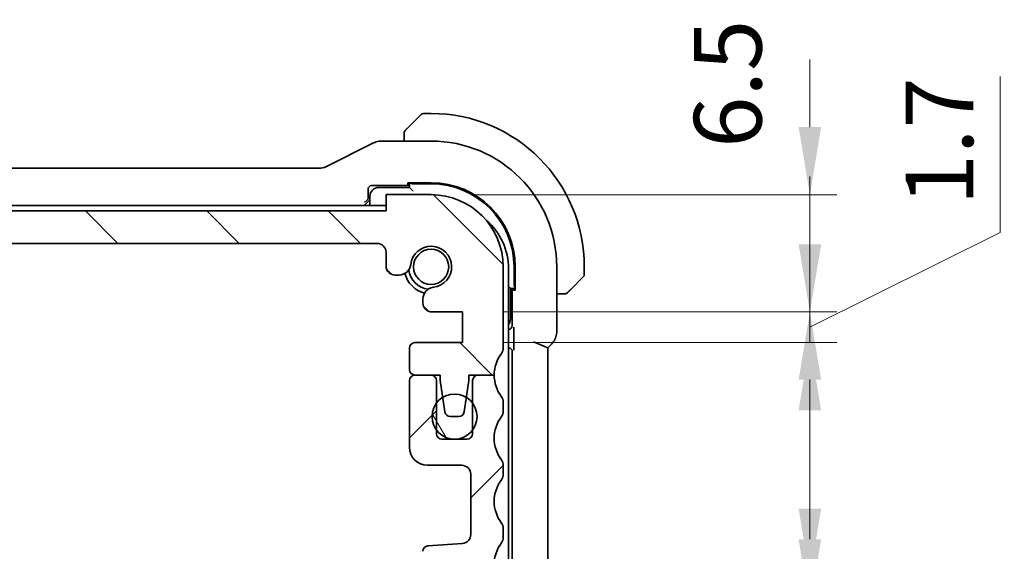
# Model space of a CAD drawing. Units: millimetres. Extents: x 0 to 2386, y 0 to 422.
# Drawn here: x 845 to 900, y 72 to 101 of the extents above; entities that cross this region are included whole.
import ezdxf

# ---------------------------------------------------------------- set-up
doc = ezdxf.new("R2010")
doc.units = ezdxf.units.MM
doc.header["$LTSCALE"] = 1.5
doc.layers.get('Defpoints').update_dxf_attribs({"lineweight": 25})
for name, color, linetype, lineweight in [('Dimension (ISO)', 7, 'Continuous', 18), ('Hatch (ISO)', 1, 'Continuous', 18), ('Visible (ISO)', 7, 'Continuous', 35)]:
    doc.layers.add(name, color=color, linetype=linetype, lineweight=lineweight)
doc.styles.add('Note Text (TK)', font='MS PGothic.ttf')
doc.dimstyles.new('Default - Method 1b (TK)', dxfattribs={"dimscale": 1.5, "dimtxt": 2.5, "dimasz": 2.5, "dimexe": 1, "dimexo": 1.5, "dimgap": 1, "dimtad": 1, "dimtoh": 1, "dimrnd": 1e-08, "dimdsep": 46, "dimtxsty": 'Note Text (TK)', "dimcen": 0.09, "dimdle": 5, "dimclrd": 100, "dimclre": 100, "dimclrt": 7, "dimadec": 1, "dimazin": 1, "dimtfac": 1, "dimtmove": 0, "dimatfit": 3, "dimfxl": 1, "dimtolj": 1, "dimlwd": -1, "dimlwe": -1, "dimarcsym": 0})

# ---------------------------------------------------------------- blocks, each defined once
blk = doc.blocks.new('*D40')
at = {"layer": 'Defpoints', "color": 0}
for p in [(870.022, 68.889), (868.272, 61.739), (889.287, 61.739)]:
    blk.add_point(p, dxfattribs=at)
at = {"layer": 'Dimension (ISO)', "color": 100}
for p, q in [((889.287, 72.639), (889.287, 76.389)), ((872.272, 68.889), (890.787, 68.889)), ((889.287, 68.889), (889.287, 61.739)), ((870.522, 61.739), (890.787, 61.739)), ((889.287, 57.989), (889.287, 54.239))]:
    blk.add_line(p, q, dxfattribs=at)
for points in [[(888.662, 72.639), (889.912, 72.639), (889.287, 68.889)], [(888.662, 57.989), (889.912, 57.989), (889.287, 61.739)]]:
    blk.add_solid(points, dxfattribs=at)
at = {"layer": 'Dimension (ISO)', "color": 7, "insert": (885.721, 50.171), "char_height": 3.75, "attachment_point": 4, "rotation": 90, "style": 'Note Text (TK)'}
blk.add_mtext('\\A1;7.15', dxfattribs=at)
blk = doc.blocks.new('*D41')
at = {"layer": 'Defpoints', "color": 0}
for p in [(870.022, 70.589), (889.287, 70.589), (870.022, 68.889)]:
    blk.add_point(p, dxfattribs=at)
at = {"layer": 'Dimension (ISO)', "color": 100}
for p, q in [((889.287, 74.339), (889.287, 78.089)), ((872.272, 70.589), (890.787, 70.589)), ((889.287, 68.889), (889.287, 70.589)), ((889.287, 68.889), (889.287, 70.589)), ((889.287, 69.739), (900.074, 63.311)), ((872.272, 68.889), (890.787, 68.889)), ((889.287, 65.139), (889.287, 61.389)), ((900.074, 63.311), (900.074, 54.665))]:
    blk.add_line(p, q, dxfattribs=at)
for points in [[(888.662, 74.339), (889.912, 74.339), (889.287, 70.589)], [(888.662, 65.139), (889.912, 65.139), (889.287, 68.889)]]:
    blk.add_solid(points, dxfattribs=at)
at = {"layer": 'Dimension (ISO)', "color": 7, "insert": (896.699, 56.165), "char_height": 3.75, "attachment_point": 4, "rotation": 90, "style": 'Note Text (TK)'}
blk.add_mtext('\\A1;1.7', dxfattribs=at)
blk = doc.blocks.new('*D42')
at = {"layer": 'Defpoints', "color": 0}
for p in [(868.272, 91.739), (889.287, 91.739), (870.022, 85.239)]:
    blk.add_point(p, dxfattribs=at)
at = {"layer": 'Dimension (ISO)', "color": 100}
for p, q in [((889.287, 95.489), (889.287, 99.239)), ((870.522, 91.739), (890.787, 91.739)), ((889.287, 85.239), (889.287, 91.739)), ((872.272, 85.239), (890.787, 85.239)), ((889.287, 81.489), (889.287, 77.739))]:
    blk.add_line(p, q, dxfattribs=at)
for points in [[(888.662, 95.489), (889.912, 95.489), (889.287, 91.739)], [(888.662, 81.489), (889.912, 81.489), (889.287, 85.239)]]:
    blk.add_solid(points, dxfattribs=at)
at = {"layer": 'Dimension (ISO)', "color": 7, "insert": (884.731, 94.335), "char_height": 3.75, "attachment_point": 4, "rotation": 90, "style": 'Note Text (TK)'}
blk.add_mtext('\\A1;6.5', dxfattribs=at)
blk = doc.blocks.new('*D43')
at = {"layer": 'Defpoints', "color": 0}
for p in [(870.022, 85.239), (870.022, 83.539), (889.287, 83.539)]:
    blk.add_point(p, dxfattribs=at)
at = {"layer": 'Dimension (ISO)', "color": 100}
for p, q in [((899.847, 89.645), (899.847, 98.291)), ((889.287, 88.989), (889.287, 92.739)), ((889.287, 84.389), (899.847, 89.645)), ((872.272, 85.239), (890.787, 85.239)), ((889.287, 85.239), (889.287, 83.539)), ((889.287, 85.239), (889.287, 83.539)), ((872.272, 83.539), (890.787, 83.539)), ((889.287, 79.789), (889.287, 76.039))]:
    blk.add_line(p, q, dxfattribs=at)
for points in [[(888.662, 88.989), (889.912, 88.989), (889.287, 85.239)], [(888.662, 79.789), (889.912, 79.789), (889.287, 83.539)]]:
    blk.add_solid(points, dxfattribs=at)
at = {"layer": 'Dimension (ISO)', "color": 7, "insert": (896.472, 91.145), "char_height": 3.75, "attachment_point": 4, "rotation": 90, "style": 'Note Text (TK)'}
blk.add_mtext('\\A1;1.7', dxfattribs=at)

msp = doc.modelspace()

# ---------------------------------------------------------------- hatches: boundary and pattern name
at = {"layer": 'Hatch (ISO)'}
h = msp.add_hatch(dxfattribs=at)
h.set_pattern_fill('ANSI31', color=256, scale=38.1, angle=90.00021, style=0)
h.set_pattern_definition([(135.0002, (574.75, -12), (-3.367584, -3.36761), [])])
edge = h.paths.add_edge_path()
edge.add_line((865.7718, 90.8393), (798.7718, 90.8393))
edge.add_line((798.7718, 90.8393), (798.7718, 91.7393))
edge.add_line((798.7718, 91.7393), (796.2718, 91.7393))
edge.add_ellipse((796.2718, 87.7393), major_axis=(0, 4), ratio=1, start_angle=0, end_angle=90)
edge.add_line((792.2718, 87.7393), (792.2718, 83.2393))
edge.add_ellipse((792.7718, 83.2393), major_axis=(-0.5, 0), ratio=1, start_angle=0, end_angle=36.8699)
edge.add_ellipse((790.7718, 81.7393), major_axis=(1.6, 1.2), ratio=1, start_angle=323.13108, end_angle=360, ccw=False)
edge.add_ellipse((790.7718, 81.7393), major_axis=(2, 0), ratio=1, start_angle=359.99903, end_angle=360, ccw=False)
edge.add_line((792.7718, 81.7393), (793.6763, 81.7393))
edge.add_line((793.6763, 81.7393), (794.1718, 81.7393))
edge.add_line((794.1718, 81.7393), (794.1718, 81.4393))
edge.add_line((794.1718, 81.4393), (794.3125, 80.5013))
edge.add_line((794.3125, 80.5013), (794.4335, 79.6948))
edge.add_ellipse((794.7302, 79.7393), major_axis=(-0.2967, -0.0445), ratio=1, start_angle=0, end_angle=81.46923)
edge.add_line((794.7302, 79.4393), (795.2135, 79.4393))
edge.add_ellipse((795.2135, 79.7393), major_axis=(0, -0.3), ratio=1, start_angle=0, end_angle=81.46923)
edge.add_line((795.5101, 79.6948), (795.6311, 80.5013))
edge.add_line((795.6311, 80.5013), (795.7718, 81.4393))
edge.add_line((795.7718, 81.4393), (795.7718, 81.7393))
edge.add_line((795.7718, 81.7393), (796.2673, 81.7393))
edge.add_line((796.2673, 81.7393), (797.1718, 81.7393))
edge.add_ellipse((797.1718, 82.0393), major_axis=(0, -0.3), ratio=1, start_angle=0, end_angle=0.60907)
edge.add_ellipse((797.1718, 82.0393), major_axis=(0.0032, -0.3), ratio=1, start_angle=0, end_angle=89.39093)
edge.add_line((797.4718, 82.0393), (797.4718, 83.2389))
edge.add_ellipse((797.1718, 83.2389), major_axis=(0.3, 0), ratio=1, start_angle=0, end_angle=89.99899)
edge.add_line((797.1718, 83.5389), (794.5218, 83.5389))
edge.add_line((794.5218, 83.5389), (794.5218, 85.2389))
edge.add_line((794.5218, 85.2389), (796.2256, 85.2389))
edge.add_ellipse((796.2256, 85.7389), major_axis=(0, -0.5), ratio=1, start_angle=0, end_angle=90)
edge.add_line((796.7256, 85.7389), (796.7256, 85.8589))
edge.add_line((796.7256, 85.8589), (796.7256, 85.96))
edge.add_ellipse((796.0756, 85.96), major_axis=(0.65, 0), ratio=1, start_angle=0, end_angle=83.70755)
edge.add_ellipse((796.2718, 87.7393), major_axis=(-0.1249, -1.1331), ratio=1, start_angle=102.5849, end_angle=360, ccw=False)
edge.add_ellipse((798.051, 87.9354), major_axis=(-0.6461, -0.0712), ratio=1, start_angle=0, end_angle=83.70755)
edge.add_line((798.051, 87.2854), (798.2718, 87.2854))
edge.add_ellipse((798.2718, 87.7854), major_axis=(0, -0.5), ratio=1, start_angle=0, end_angle=90)
edge.add_line((798.7718, 87.7854), (798.7718, 88.5393))
edge.add_ellipse((799.2718, 88.5393), major_axis=(-0.5, 0), ratio=1, start_angle=270, end_angle=360, ccw=False)
edge.add_line((799.2718, 89.0393), (865.2718, 89.0393))
edge.add_ellipse((865.2718, 88.5393), major_axis=(0, 0.5), ratio=1, start_angle=270, end_angle=360, ccw=False)
edge.add_line((865.7718, 88.5393), (865.7718, 87.7854))
edge.add_ellipse((866.2718, 87.7854), major_axis=(-0.5, 0), ratio=1, start_angle=0, end_angle=90)
edge.add_line((866.2718, 87.2854), (866.4926, 87.2854))
edge.add_ellipse((866.4926, 87.9354), major_axis=(0, -0.65), ratio=1, start_angle=0, end_angle=83.70755)
edge.add_ellipse((868.2718, 87.7393), major_axis=(-1.1331, 0.1249), ratio=1, start_angle=102.5849, end_angle=360, ccw=False)
edge.add_ellipse((868.468, 85.96), major_axis=(-0.0712, 0.6461), ratio=1, start_angle=0, end_angle=83.70755)
edge.add_line((867.818, 85.96), (867.818, 85.8589))
edge.add_line((867.818, 85.8589), (867.818, 85.7389))
edge.add_ellipse((868.318, 85.7389), major_axis=(-0.5, 0), ratio=1, start_angle=0, end_angle=90)
edge.add_line((868.318, 85.2389), (870.0218, 85.2389))
edge.add_line((870.0218, 85.2389), (870.0218, 83.5389))
edge.add_line((870.0218, 83.5389), (867.3718, 83.5389))
edge.add_ellipse((867.3718, 83.2389), major_axis=(0, 0.3), ratio=1, start_angle=0, end_angle=89.99899)
edge.add_line((867.0718, 83.2389), (867.0718, 82.0393))
edge.add_ellipse((867.3718, 82.0393), major_axis=(-0.3, 0), ratio=1, start_angle=0, end_angle=89.39088)
edge.add_ellipse((867.3718, 82.0393), major_axis=(-0.0032, -0.3), ratio=1, start_angle=0, end_angle=0.60912)
edge.add_line((867.3718, 81.7393), (868.2763, 81.7393))
edge.add_line((868.2763, 81.7393), (868.7718, 81.7393))
edge.add_line((868.7718, 81.7393), (868.7718, 81.4393))
edge.add_line((868.7718, 81.4393), (868.9125, 80.5013))
edge.add_line((868.9125, 80.5013), (869.0335, 79.6948))
edge.add_ellipse((869.3302, 79.7393), major_axis=(-0.2967, -0.0445), ratio=1, start_angle=0, end_angle=81.46923)
edge.add_line((869.3302, 79.4393), (869.8134, 79.4393))
edge.add_ellipse((869.8134, 79.7393), major_axis=(0, -0.3), ratio=1, start_angle=0, end_angle=81.46923)
edge.add_line((870.1101, 79.6948), (870.2311, 80.5013))
edge.add_line((870.2311, 80.5013), (870.3718, 81.4393))
edge.add_line((870.3718, 81.4393), (870.3718, 81.7393))
edge.add_line((870.3718, 81.7393), (870.8673, 81.7393))
edge.add_line((870.8673, 81.7393), (871.7718, 81.7393))
edge.add_ellipse((873.7718, 81.7393), major_axis=(-2, 0), ratio=1, start_angle=359.99903, end_angle=360, ccw=False)
edge.add_ellipse((873.7718, 81.7393), major_axis=(-2, 0), ratio=1, start_angle=323.13108, end_angle=360, ccw=False)
edge.add_ellipse((871.7718, 83.2393), major_axis=(0.4, -0.3), ratio=1, start_angle=0, end_angle=36.8699)
edge.add_line((872.2718, 83.2393), (872.2718, 87.7393))
edge.add_ellipse((868.2718, 87.7393), major_axis=(4, 0), ratio=1, start_angle=0, end_angle=90)
edge.add_line((868.2718, 91.7393), (865.7718, 91.7393))
edge.add_line((865.7718, 91.7393), (865.7718, 90.8393))
h = msp.add_hatch(dxfattribs=at)
h.set_pattern_fill('ANSI31', color=256, scale=38.1, style=0)
h.set_pattern_definition([(45, (574.75, -12), (-3.367596, 3.367596), [])])
edge = h.paths.add_edge_path()
edge.add_ellipse((792.7718, 80.2393), major_axis=(-0.4, 0.3), ratio=1, start_angle=0, end_angle=36.8699)
edge.add_line((792.2718, 80.2393), (792.2718, 79.7393))
edge.add_ellipse((792.7718, 79.7393), major_axis=(-0.5, 0), ratio=1, start_angle=0, end_angle=36.8699)
edge.add_ellipse((790.7718, 78.2393), major_axis=(1.6, 1.2), ratio=1, start_angle=286.2602, end_angle=360, ccw=False)
edge.add_ellipse((792.7718, 76.7393), major_axis=(-0.4, 0.3), ratio=1, start_angle=0, end_angle=36.8699)
edge.add_line((792.2718, 76.7393), (792.2718, 76.2393))
edge.add_ellipse((792.7718, 76.2393), major_axis=(-0.5, 0), ratio=1, start_angle=0, end_angle=36.8699)
edge.add_ellipse((790.7718, 74.7393), major_axis=(1.6, 1.2), ratio=1, start_angle=286.2602, end_angle=360, ccw=False)
edge.add_ellipse((792.7718, 73.2393), major_axis=(-0.4, 0.3), ratio=1, start_angle=0, end_angle=36.8699)
edge.add_line((792.2718, 73.2393), (792.2718, 72.7388))
edge.add_ellipse((792.7718, 72.739), major_axis=(-0.5, -0.0002), ratio=1, start_angle=0, end_angle=36.84162)
edge.add_ellipse((790.7718, 71.239), major_axis=(1.6, 1.2), ratio=1, start_angle=286.2602, end_angle=360, ccw=False)
edge.add_ellipse((792.7718, 69.739), major_axis=(-0.4, 0.3), ratio=1, start_angle=0, end_angle=36.8699)
edge.add_line((792.2718, 69.739), (792.2718, 69.239))
edge.add_ellipse((792.7718, 69.239), major_axis=(-0.5, 0), ratio=1, start_angle=0, end_angle=36.8699)
edge.add_ellipse((790.7718, 67.739), major_axis=(1.6, 1.2), ratio=1, start_angle=286.2602, end_angle=360, ccw=False)
edge.add_ellipse((792.7718, 66.239), major_axis=(-0.4, 0.3), ratio=1, start_angle=0, end_angle=36.8699)
edge.add_line((792.2718, 66.239), (792.2718, 65.739))
edge.add_ellipse((796.2718, 65.739), major_axis=(-4, 0), ratio=1, start_angle=0, end_angle=90)
edge.add_line((796.2718, 61.739), (798.7718, 61.739))
edge.add_line((798.7718, 61.739), (798.7718, 62.639))
edge.add_line((798.7718, 62.639), (865.7718, 62.639))
edge.add_line((865.7718, 62.639), (865.7718, 61.739))
edge.add_line((865.7718, 61.739), (868.2718, 61.739))
edge.add_ellipse((868.2718, 65.739), major_axis=(0, -4), ratio=1, start_angle=0, end_angle=90)
edge.add_line((872.2718, 65.739), (872.2718, 66.239))
edge.add_ellipse((871.7718, 66.239), major_axis=(0.5, 0), ratio=1, start_angle=0, end_angle=36.8699)
edge.add_ellipse((873.7718, 67.739), major_axis=(-1.6, -1.2), ratio=1, start_angle=286.2602, end_angle=360, ccw=False)
edge.add_ellipse((871.7718, 69.239), major_axis=(0.4, -0.3), ratio=1, start_angle=0, end_angle=36.8699)
edge.add_line((872.2718, 69.239), (872.2718, 69.739))
edge.add_ellipse((871.7718, 69.739), major_axis=(0.5, 0), ratio=1, start_angle=0, end_angle=36.8699)
edge.add_ellipse((873.7718, 71.239), major_axis=(-1.6, -1.2), ratio=1, start_angle=286.2602, end_angle=360, ccw=False)
edge.add_ellipse((871.7718, 72.739), major_axis=(0.4, -0.3), ratio=1, start_angle=0, end_angle=36.84162)
edge.add_line((872.2718, 72.7388), (872.2718, 73.2393))
edge.add_ellipse((871.7718, 73.2393), major_axis=(0.5, 0), ratio=1, start_angle=0, end_angle=36.8699)
edge.add_ellipse((873.7718, 74.7393), major_axis=(-1.6, -1.2), ratio=1, start_angle=286.2602, end_angle=360, ccw=False)
edge.add_ellipse((871.7718, 76.2393), major_axis=(0.4, -0.3), ratio=1, start_angle=0, end_angle=36.8699)
edge.add_line((872.2718, 76.2393), (872.2718, 76.7393))
edge.add_ellipse((871.7718, 76.7393), major_axis=(0.5, 0), ratio=1, start_angle=0, end_angle=36.8699)
edge.add_ellipse((873.7718, 78.2393), major_axis=(-1.6, -1.2), ratio=1, start_angle=286.2602, end_angle=360, ccw=False)
edge.add_ellipse((871.7718, 79.7393), major_axis=(0.4, -0.3), ratio=1, start_angle=0, end_angle=36.8699)
edge.add_line((872.2718, 79.7393), (872.2718, 80.2393))
edge.add_ellipse((871.7718, 80.2393), major_axis=(0.5, 0), ratio=1, start_angle=0, end_angle=36.8699)
edge.add_ellipse((873.7718, 81.7393), major_axis=(-1.6, -1.2), ratio=1, start_angle=323.13108, end_angle=360, ccw=False)
edge.add_ellipse((873.772, 81.7393), major_axis=(-2.0001, 0), ratio=1, start_angle=359.99903, end_angle=360, ccw=False)
edge.add_line((871.7718, 81.7393), (870.8718, 81.7393))
edge.add_ellipse((870.8718, 81.4393), major_axis=(0, 0.3), ratio=1, start_angle=0, end_angle=0.86149)
edge.add_ellipse((870.8718, 81.4393), major_axis=(-0.0045, 0.3), ratio=1, start_angle=0, end_angle=89.13851)
edge.add_line((870.5718, 81.4393), (870.5718, 80.1893))
edge.add_line((870.5718, 80.1893), (870.5718, 78.6893))
edge.add_line((870.5718, 78.6893), (870.5718, 78.4893))
edge.add_ellipse((870.2718, 78.4893), major_axis=(0.3, 0), ratio=1, start_angle=270, end_angle=360, ccw=False)
edge.add_line((870.2718, 78.1893), (868.8718, 78.1893))
edge.add_ellipse((868.8718, 78.4893), major_axis=(0, -0.3), ratio=1, start_angle=270, end_angle=360, ccw=False)
edge.add_line((868.5718, 78.4893), (868.5718, 78.6893))
edge.add_line((868.5718, 78.6893), (868.5718, 80.1893))
edge.add_line((868.5718, 80.1893), (868.5718, 81.4393))
edge.add_ellipse((868.2718, 81.4393), major_axis=(0.3, 0), ratio=1, start_angle=0, end_angle=89.13794)
edge.add_ellipse((868.2718, 81.4393), major_axis=(0.0045, 0.3), ratio=1, start_angle=0, end_angle=0.86206)
edge.add_line((868.2718, 81.7393), (867.3718, 81.7393))
edge.add_ellipse((867.3718, 81.4393), major_axis=(0, 0.3), ratio=1, start_angle=0, end_angle=0.61)
edge.add_ellipse((867.3718, 81.4393), major_axis=(-0.0032, 0.3), ratio=1, start_angle=0, end_angle=89.39)
edge.add_line((867.0718, 81.4393), (867.0718, 77.7393))
edge.add_ellipse((868.0718, 77.7393), major_axis=(-1, 0), ratio=1, start_angle=0, end_angle=90)
edge.add_line((868.0718, 76.7393), (869.9718, 76.7393))
edge.add_ellipse((869.9718, 76.2393), major_axis=(0, 0.5), ratio=1, start_angle=270, end_angle=360, ccw=False)
edge.add_line((870.4718, 76.2393), (870.4718, 72.9045))
edge.add_ellipse((869.9718, 72.9045), major_axis=(0.5, 0), ratio=1, start_angle=274, end_angle=360, ccw=False)
edge.add_line((870.0067, 72.4057), (868.0971, 72.2722))
edge.add_ellipse((868.118, 71.9729), major_axis=(-0.0209, 0.2993), ratio=1, start_angle=0, end_angle=86)
edge.add_line((867.818, 71.9729), (867.818, 71.0231))
edge.add_ellipse((868.118, 71.0231), major_axis=(-0.3, 0), ratio=1, start_angle=0, end_angle=86)
edge.add_line((868.0971, 70.7239), (870.0218, 70.5893))
edge.add_line((870.0218, 70.5893), (870.0218, 68.8893))
edge.add_line((870.0218, 68.8893), (868.0971, 68.7547))
edge.add_ellipse((868.118, 68.4554), major_axis=(-0.0209, 0.2993), ratio=1, start_angle=0, end_angle=86)
edge.add_line((867.818, 68.4554), (867.818, 67.5184))
edge.add_ellipse((868.468, 67.5185), major_axis=(-0.65, 0), ratio=1, start_angle=0, end_angle=83.70455)
edge.add_ellipse((868.2718, 65.7393), major_axis=(0.1249, 1.1331), ratio=1, start_angle=102.5849, end_angle=360, ccw=False)
edge.add_ellipse((866.4926, 65.5431), major_axis=(0.6461, 0.0712), ratio=1, start_angle=0, end_angle=83.70755)
edge.add_line((866.4926, 66.1931), (866.2718, 66.1931))
edge.add_ellipse((866.2718, 65.6931), major_axis=(0, 0.5), ratio=1, start_angle=0, end_angle=90)
edge.add_line((865.7718, 65.6931), (865.7718, 64.9393))
edge.add_ellipse((865.2718, 64.9393), major_axis=(0.5, 0), ratio=1, start_angle=270, end_angle=360, ccw=False)
edge.add_line((865.2718, 64.4393), (799.2718, 64.4393))
edge.add_ellipse((799.2718, 64.9393), major_axis=(0, -0.5), ratio=1, start_angle=270, end_angle=360, ccw=False)
edge.add_line((798.7718, 64.9393), (798.7718, 65.6931))
edge.add_ellipse((798.2718, 65.6931), major_axis=(0.5, 0), ratio=1, start_angle=0, end_angle=90)
edge.add_line((798.2718, 66.1931), (798.051, 66.1931))
edge.add_ellipse((798.051, 65.5431), major_axis=(0, 0.65), ratio=1, start_angle=0, end_angle=83.70755)
edge.add_ellipse((796.2718, 65.7393), major_axis=(1.1331, -0.1249), ratio=1, start_angle=102.5849, end_angle=360, ccw=False)
edge.add_ellipse((796.0756, 67.5185), major_axis=(0.0712, -0.6461), ratio=1, start_angle=0, end_angle=83.70455)
edge.add_line((796.7256, 67.5184), (796.7256, 68.4554))
edge.add_ellipse((796.4256, 68.4554), major_axis=(0.3, 0), ratio=1, start_angle=0, end_angle=86)
edge.add_line((796.4465, 68.7547), (794.5218, 68.8893))
edge.add_line((794.5218, 68.8893), (794.5218, 70.5893))
edge.add_line((794.5218, 70.5893), (796.4465, 70.7239))
edge.add_ellipse((796.4256, 71.0231), major_axis=(0.0209, -0.2993), ratio=1, start_angle=0, end_angle=86)
edge.add_line((796.7256, 71.0231), (796.7256, 71.9729))
edge.add_ellipse((796.4256, 71.9729), major_axis=(0.3, 0), ratio=1, start_angle=0, end_angle=86)
edge.add_line((796.4465, 72.2722), (794.5369, 72.4057))
edge.add_ellipse((794.5718, 72.9045), major_axis=(-0.0349, -0.4988), ratio=1, start_angle=274, end_angle=360, ccw=False)
edge.add_line((794.0718, 72.9045), (794.0718, 76.2393))
edge.add_ellipse((794.5718, 76.2393), major_axis=(-0.5, 0), ratio=1, start_angle=270, end_angle=360, ccw=False)
edge.add_line((794.5718, 76.7393), (796.4718, 76.7393))
edge.add_ellipse((796.4718, 77.7393), major_axis=(0, -1), ratio=1, start_angle=0, end_angle=90)
edge.add_line((797.4718, 77.7393), (797.4718, 81.4393))
edge.add_ellipse((797.1718, 81.4393), major_axis=(0.3, 0), ratio=1, start_angle=0, end_angle=89.38993)
edge.add_ellipse((797.1718, 81.4393), major_axis=(0.0032, 0.3), ratio=1, start_angle=0, end_angle=0.61007)
edge.add_line((797.1718, 81.7393), (796.2718, 81.7393))
edge.add_ellipse((796.2718, 81.4393), major_axis=(0, 0.3), ratio=1, start_angle=0, end_angle=0.86208)
edge.add_ellipse((796.2718, 81.4393), major_axis=(-0.0045, 0.3), ratio=1, start_angle=0, end_angle=89.13792)
edge.add_line((795.9718, 81.4393), (795.9718, 80.1893))
edge.add_line((795.9718, 80.1893), (795.9718, 78.6893))
edge.add_line((795.9718, 78.6893), (795.9718, 78.4893))
edge.add_ellipse((795.6718, 78.4893), major_axis=(0.3, 0), ratio=1, start_angle=270, end_angle=360, ccw=False)
edge.add_line((795.6718, 78.1893), (794.2718, 78.1893))
edge.add_ellipse((794.2718, 78.4893), major_axis=(0, -0.3), ratio=1, start_angle=270, end_angle=360, ccw=False)
edge.add_line((793.9718, 78.4893), (793.9718, 78.6893))
edge.add_line((793.9718, 78.6893), (793.9718, 80.1893))
edge.add_line((793.9718, 80.1893), (793.9718, 81.4393))
edge.add_ellipse((793.6718, 81.4393), major_axis=(0.3, 0), ratio=1, start_angle=0, end_angle=89.1385)
edge.add_ellipse((793.6718, 81.4393), major_axis=(0.0045, 0.3), ratio=1, start_angle=0, end_angle=0.8615)
edge.add_line((793.6718, 81.7393), (792.7718, 81.7393))
edge.add_ellipse((790.7717, 81.7393), major_axis=(2.0001, 0), ratio=1, start_angle=359.99903, end_angle=360, ccw=False)
edge.add_ellipse((790.7718, 81.7393), major_axis=(2, 0), ratio=1, start_angle=323.13108, end_angle=360, ccw=False)
h = msp.add_hatch(dxfattribs=at)
h.set_pattern_fill('ANSI31', color=256, scale=38.1, angle=75.00018, style=0)
h.set_pattern_definition([(120.0002, (574.75, -12), (-4.12444, -2.38126), [])])
edge = h.paths.add_edge_path()
edge.add_ellipse((869.5718, 79.4393), major_axis=(-1.25, 0), ratio=1, start_angle=0, end_angle=36.86989)
edge.add_ellipse((869.5718, 79.4393), major_axis=(-1, -0.75), ratio=1, start_angle=0, end_angle=106.2602)
edge.add_ellipse((869.5718, 79.4393), major_axis=(1, -0.75), ratio=1, start_angle=0, end_angle=73.73982)
edge.add_ellipse((869.5718, 79.4393), major_axis=(1, 0.75), ratio=1, start_angle=0, end_angle=21.2975)
edge.add_ellipse((869.5718, 79.4393), major_axis=(0.6593, 1.062), ratio=1, start_angle=0, end_angle=63.66566)
edge.add_ellipse((869.5718, 79.4393), major_axis=(-0.6593, 1.062), ratio=1, start_angle=0, end_angle=21.29705)
edge.add_ellipse((869.5718, 79.4393), major_axis=(-1, 0.75), ratio=1, start_angle=0, end_angle=36.86989)

# ---------------------------------------------------------------- linework, layer by layer
at = {"layer": 'Visible (ISO)'}
for p, q in [((867.0195, 95.487), (867.7132, 96.1807)), ((868.2718, 96.2393), (867.8546, 96.2393)), ((865.0674, 94.6053), (862.3839, 93.2635)), ((868.2718, 94.7108), (865.5146, 94.7108)), ((866.7718, 94.9849), (866.7718, 94.7108)), ((862.1607, 93.2108), (802.3829, 93.2108)), ((866.9718, 92.2777), (866.9718, 92.4034)), ((866.9718, 92.4034), (868.2718, 92.4034)), ((867.0718, 92.4034), (867.0718, 92.1393)), ((867.2718, 92.3393), (868.2718, 92.3393)), ((864.7718, 91.5531), (864.7718, 92.0394)), ((864.9717, 92.2393), (867.0718, 92.2393)), ((867.0718, 92.1393), (865.3718, 92.1393)), ((867.0718, 92.2777), (866.9718, 92.2777)), ((867.2718, 91.9393), (867.0718, 92.1393)), ((864.5647, 91.1461), (864.7646, 91.346)), ((864.7651, 91.3465), (864.7646, 91.346)), ((864.7651, 91.3465), (864.8718, 91.4532)), ((864.8718, 91.6393), (864.8718, 91.1393)), ((868.2718, 91.7393), (865.7718, 91.7393)), ((865.7718, 91.7393), (865.7718, 90.8393)), ((865.7718, 90.8393), (798.7718, 90.8393)), ((865.7718, 91.1393), (832.2718, 91.1393)), ((799.2718, 89.0393), (865.2718, 89.0393)), ((865.7718, 88.5393), (865.7718, 87.7854)), ((872.2718, 83.2393), (872.2718, 87.7393)), ((872.5718, 65.8393), (872.5718, 87.6393)), ((872.8718, 87.7393), (872.8718, 86.7393)), ((872.9359, 87.7393), (872.9359, 86.4393)), ((875.2434, 84.1652), (875.2434, 87.7393)), ((876.7718, 87.3221), (876.7718, 87.7393)), ((866.2718, 87.2854), (866.4926, 87.2854)), ((876.7132, 87.1807), (876.0195, 86.487)), ((872.6718, 86.5393), (872.5718, 86.6393)), ((872.6718, 86.5393), (872.9359, 86.5393)), ((872.6718, 84.8393), (872.6718, 86.5393)), ((872.7718, 86.5393), (872.7718, 84.4775)), ((872.8102, 86.4393), (872.8102, 86.5393)), ((872.9359, 86.4393), (872.8102, 86.4393)), ((867.818, 85.96), (867.818, 85.8589)), ((867.818, 85.8589), (867.818, 85.7389)), ((875.2434, 86.2393), (875.5174, 86.2393)), ((868.318, 85.2389), (870.0218, 85.2389)), ((870.0218, 85.2389), (870.0218, 83.5389)), ((872.5719, 84.2777), (872.5718, 84.2777)), ((872.8626, 84.0514), (872.8626, 83.462)), ((867.0718, 83.2389), (867.0718, 82.0393)), ((870.0218, 83.5389), (867.3718, 83.5389)), ((872.5718, 83.2393), (872.5754, 83.2393)), ((872.7753, 83.0394), (872.7753, 70.4391)), ((873.9434, 83.5824), (874.7434, 83.251)), ((874.7434, 83.251), (874.9505, 83.4582)), ((874.7434, 70.2275), (874.7434, 83.251)), ((867.0718, 81.4393), (867.0718, 77.7393)), ((868.2718, 81.7393), (867.3718, 81.7393)), ((867.3718, 81.7393), (868.7718, 81.7393)), ((868.5718, 78.4893), (868.5718, 81.4393)), ((868.7718, 81.7393), (868.7718, 81.4393)), ((868.7718, 81.4393), (869.0335, 79.6948)), ((870.1101, 79.6948), (870.3718, 81.4393)), ((870.3718, 81.4393), (870.3718, 81.7393)), ((870.3718, 81.7393), (871.7718, 81.7393)), ((870.5718, 81.4393), (870.5718, 78.4893)), ((871.7718, 81.7393), (870.8718, 81.7393)), ((872.2718, 79.7393), (872.2718, 80.2393)), ((869.3302, 79.4393), (869.8134, 79.4393)), ((870.2718, 78.1893), (868.8718, 78.1893)), ((868.0718, 76.7393), (869.9718, 76.7393)), ((872.2718, 76.2393), (872.2718, 76.7393)), ((870.4718, 76.2393), (870.4718, 72.9045)), ((872.2718, 72.7388), (872.2718, 73.2393)), ((870.0067, 72.4057), (868.0971, 72.2722))]:
    msp.add_line(p, q, dxfattribs=at)
for centre, radius in [((868.2718, 87.7393), 0.9739), ((869.5718, 79.4393), 1.25)]:
    msp.add_circle(centre, radius, dxfattribs=at)
for centre, radius, start, end in [((867.8546, 96.0393), 0.2, 90, 135), ((868.2718, 87.7393), 8.5, 0, 90), ((866.9718, 95.1564), 0.2, 157.5, 180), ((866.9718, 95.1564), 0.2, 135, 157.42191), ((868.2718, 87.7393), 6.9716, 0, 90), ((868.2718, 87.7393), 4.6641, 0, 90), ((868.2718, 87.7393), 4.6, 0, 90), ((865.3718, 91.6393), 0.5, 90, 180), ((868.2718, 87.7393), 4, 0, 90), ((869.0718, 87.6393), 3.5, 360, 49.55582), ((865.2718, 88.5393), 0.5, 0, 90), ((868.2718, 87.7393), 1.14, 276.29245, 173.70755), ((866.2718, 87.7854), 0.5, 180, 270), ((866.4926, 87.9354), 0.65, 270, 353.70755), ((868.2718, 87.7393), 1.25, 187.59992, 262.40014), ((868.2718, 87.7393), 1.5, 194.1566, 255.8434), ((876.5718, 87.3221), 0.2, 315, 0), ((868.468, 85.96), 0.65, 96.29245, 180), ((875.689, 86.4393), 0.2, 270, 292.5), ((875.689, 86.4393), 0.2, 292.5, 315), ((868.318, 85.7389), 0.5, 180, 270), ((872.1718, 84.8393), 0.5, 323.13022, 0), ((867.3718, 83.2389), 0.3, 90.00101, 180), ((871.7718, 83.2393), 0.5, 323.1301, 0), ((873.7718, 81.7393), 2, 143.1301, 180), ((867.3718, 82.0393), 0.3, 180, 270), ((867.3718, 81.4393), 0.3, 90, 180), ((868.2718, 81.4393), 0.3, 0, 90), ((870.8718, 81.4393), 0.3, 90, 180), ((873.7718, 81.7393), 2, 180, 216.86989), ((871.7718, 80.2393), 0.5, 360, 36.86989), ((869.3302, 79.7393), 0.3, 188.53077, 270), ((869.8134, 79.7393), 0.3, 270, 351.46923), ((873.7718, 78.2393), 2, 143.1301, 216.8699), ((871.7718, 79.7393), 0.5, 323.1301, 360), ((868.8718, 78.4893), 0.3, 180, 270), ((870.2718, 78.4893), 0.3, 270, 0), ((868.0718, 77.7393), 1, 180, 270), ((871.7718, 76.7393), 0.5, 360, 36.8699), ((869.9718, 76.2393), 0.5, 0, 90), ((873.7718, 74.7393), 2, 143.1301, 216.86989), ((871.7718, 76.2393), 0.5, 323.1301, 360), ((871.7718, 73.2393), 0.5, 360, 36.86989), ((869.9718, 72.9045), 0.5, 274, 0), ((871.7718, 72.739), 0.5, 323.1301, 359.97173), ((868.118, 71.9729), 0.3, 94, 180), ((873.7718, 71.239), 2, 143.1301, 216.8699)]:
    msp.add_arc(centre, radius, start, end, dxfattribs=at)
for centre, major_axis, ratio, start_param, end_param in [((867.2718, 92.5324), (-0.2, 0), 0.9656888, 0.731477, 1.5707963), ((864.9719, 92.0391), (-0.1416, 0.1416), 0.9987828, 5.4983961, 7.0679745), ((864.5787, 91.5464), (0.0771, 0.1861), 0.9518333, 3.5520495, 5.0879393), ((864.5717, 91.5533), (0.1416, -0.1416), 0.9987828, 0.7511006, 0.7847892), ((873.0649, 86.7393), (0, -0.2), 0.9656888, 4.712389, 5.5517083), ((872.5717, 84.4778), (0.1416, -0.1416), 0.9987828, 5.4983961, 7.0679745), ((872.5752, 83.0391), (0.1416, 0.1416), 0.9987828, 5.4983961, 7.0679745)]:
    msp.add_ellipse(centre, major_axis=major_axis, ratio=ratio, start_param=start_param, end_param=end_param, dxfattribs=at)
for points, knots in [([(866.7718, 95.1564), (866.7718, 95.1564), (866.7718, 95.1564), (866.7718, 95.1562), (866.7718, 95.1559), (866.7718, 95.1555), (866.7718, 95.1547), (866.7718, 95.1539), (866.7718, 95.1527), (866.7718, 95.1512), (866.7718, 95.1496), (866.7718, 95.1476), (866.7718, 95.1452), (866.7718, 95.1427), (866.7718, 95.1399), (866.7718, 95.1366), (866.7718, 95.1332), (866.7718, 95.1295), (866.7718, 95.1253), (866.7718, 95.1211), (866.7718, 95.1164), (866.7718, 95.1115)], [0, 0, 0, 0, 0.07187067, 0.07187067, 0.07187067, 0.14250295, 0.14250295, 0.14250295, 0.21256871, 0.21256871, 0.21256871, 0.28268769, 0.28268769, 0.28268769, 0.35348445, 0.35348445, 0.35348445, 0.42564648, 0.42564648, 0.42564648, 0.5, 0.5, 0.5, 0.5]), ([(866.7718, 95.1115), (866.7718, 95.1057), (866.7718, 95.0994), (866.7718, 95.0927), (866.7718, 95.086), (866.7718, 95.079), (866.7718, 95.0718), (866.7718, 95.0646), (866.7718, 95.0572), (866.7718, 95.0498), (866.7718, 95.0425), (866.7718, 95.0351), (866.7718, 95.0277), (866.7718, 95.0261), (866.7718, 95.0245), (866.7718, 95.0228), (866.7718, 95.0171), (866.7718, 95.0114), (866.7718, 95.0058), (866.7718, 94.9986), (866.7718, 94.9916), (866.7718, 94.9849)], [0.5, 0.5, 0.5, 0.5, 0.58502424, 0.58502424, 0.58502424, 0.66947181, 0.66947181, 0.66947181, 0.75324782, 0.75324782, 0.75324782, 0.83626522, 0.83626522, 0.83626522, 0.85443497, 0.85443497, 0.85443497, 0.91835525, 0.91835525, 0.91835525, 1, 1, 1, 1]), ([(866.884, 95.3514), (866.8783, 95.3458), (866.8729, 95.3404), (866.8679, 95.3354), (866.863, 95.3304), (866.8583, 95.3258), (866.8543, 95.3217), (866.8502, 95.3176), (866.8466, 95.314), (866.8436, 95.3111), (866.8406, 95.3081), (866.8382, 95.3057), (866.8364, 95.3039), (866.8347, 95.3022), (866.8335, 95.301), (866.8326, 95.3001), (866.8316, 95.299), (866.8309, 95.2984), (866.8306, 95.2981), (866.8304, 95.2978), (866.8304, 95.2978), (866.8304, 95.2978)], [0.5, 0.5, 0.5, 0.5, 0.57172447, 0.57172447, 0.57172447, 0.6426242, 0.6426242, 0.6426242, 0.71336021, 0.71336021, 0.71336021, 0.78457822, 0.78457822, 0.78457822, 0.85049403, 0.85049403, 0.85049403, 0.92879556, 0.92879556, 0.92879556, 1, 1, 1, 1]), ([(867.0195, 95.487), (867.0139, 95.4813), (867.0082, 95.4757), (867.0023, 95.4697), (866.9963, 95.4637), (866.99, 95.4575), (866.9835, 95.4509), (866.9769, 95.4444), (866.9701, 95.4375), (866.9631, 95.4306), (866.9561, 95.4236), (866.949, 95.4164), (866.9419, 95.4094), (866.9349, 95.4023), (866.9279, 95.3954), (866.9212, 95.3886), (866.9145, 95.3819), (866.908, 95.3754), (866.9018, 95.3692), (866.8956, 95.363), (866.8896, 95.3571), (866.884, 95.3514)], [0, 0, 0, 0, 0.071275, 0.071275, 0.071275, 0.14246065, 0.14246065, 0.14246065, 0.21364074, 0.21364074, 0.21364074, 0.28489899, 0.28489899, 0.28489899, 0.35632005, 0.35632005, 0.35632005, 0.42799051, 0.42799051, 0.42799051, 0.5, 0.5, 0.5, 0.5]), ([(865.0674, 94.6053), (865.1625, 94.6528), (865.2666, 94.6852), (865.419, 94.7073), (865.4669, 94.7108), (865.5146, 94.7108)], [0, 0, 0, 0, 0.0318976, 0.0318976, 0.046207247, 0.046207247, 0.046207247, 0.046207247]), ([(862.1607, 93.2108), (862.2138, 93.2108), (862.2675, 93.2196), (862.3405, 93.2438), (862.3626, 93.2529), (862.3839, 93.2635)], [0, 0, 0, 0, 0.015932324, 0.015932324, 0.023070925, 0.023070925, 0.023070925, 0.023070925]), ([(875.8304, 86.2978), (875.8304, 86.2979), (875.8305, 86.2979), (875.8334, 86.3008), (875.8362, 86.3036), (875.8418, 86.3092), (875.8501, 86.3176), (875.859, 86.3264), (875.8709, 86.3384), (875.8835, 86.3509)], [0, 0, 0, 0, 0.16464555, 0.16464555, 0.16464555, 0.3268563, 0.3268563, 0.3268563, 0.5, 0.5, 0.5, 0.5]), ([(875.8835, 86.3509), (875.8914, 86.3589), (875.9001, 86.3676), (875.9094, 86.3769), (875.9185, 86.386), (875.9282, 86.3956), (875.9384, 86.4058), (875.9479, 86.4153), (875.9575, 86.425), (875.9669, 86.4343), (875.9764, 86.4438), (875.9856, 86.453), (875.9944, 86.4619), (876.0032, 86.4707), (876.0116, 86.4791), (876.0195, 86.487)], [0.5, 0.5, 0.5, 0.5, 0.60524772, 0.60524772, 0.60524772, 0.707891, 0.707891, 0.707891, 0.80414857, 0.80414857, 0.80414857, 0.90207429, 0.90207429, 0.90207429, 1, 1, 1, 1]), ([(875.5174, 86.2393), (875.5254, 86.2393), (875.5337, 86.2393), (875.5423, 86.2393), (875.5508, 86.2393), (875.5597, 86.2393), (875.5688, 86.2393), (875.5778, 86.2393), (875.587, 86.2393), (875.5958, 86.2393), (875.6047, 86.2393), (875.6133, 86.2393), (875.6212, 86.2393), (875.6295, 86.2393), (875.637, 86.2393), (875.6437, 86.2393)], [0, 0, 0, 0, 0.10026775, 0.10026775, 0.10026775, 0.19847065, 0.19847065, 0.19847065, 0.29651622, 0.29651622, 0.29651622, 0.39628078, 0.39628078, 0.39628078, 0.5, 0.5, 0.5, 0.5]), ([(875.6437, 86.2393), (875.6552, 86.2393), (875.6651, 86.2393), (875.6723, 86.2393), (875.6795, 86.2393), (875.6841, 86.2393), (875.6865, 86.2393), (875.6867, 86.2393), (875.687, 86.2393), (875.6872, 86.2393), (875.6889, 86.2393), (875.6889, 86.2393), (875.689, 86.2393)], [0.5, 0.5, 0.5, 0.5, 0.6699894, 0.6699894, 0.6699894, 0.83656608, 0.83656608, 0.83656608, 0.85622576, 0.85622576, 0.85622576, 1, 1, 1, 1]), ([(872.8559, 84.3935), (872.8559, 84.3931), (872.8559, 84.3928), (872.8575, 84.3479), (872.8591, 84.3015), (872.861, 84.2184), (872.8619, 84.1731), (872.8625, 84.0962), (872.8626, 84.0739), (872.8626, 84.0516)], [-0.000146814, -0.000146814, -0.000146814, -0.000146814, 0, 0, 0.01898902, 0.01898902, 0.028533473, 0.028533473, 0.032300892, 0.032300892, 0.032300892, 0.032300892]), ([(875.2434, 84.1652), (875.2434, 84.062), (875.2263, 83.9576), (875.162, 83.7591), (875.1134, 83.6627), (875.0212, 83.535), (874.9873, 83.495), (874.9505, 83.4582)], [0, 0, 0, 0, 0.030965026, 0.030965026, 0.062597376, 0.062597376, 0.078216965, 0.078216965, 0.078216965, 0.078216965]), ([(872.8626, 83.4618), (872.8626, 83.4395), (872.8625, 83.4172), (872.8619, 83.3403), (872.861, 83.295), (872.8591, 83.212), (872.8575, 83.1656), (872.8559, 83.1206), (872.8559, 83.1203), (872.8559, 83.1199)], [0, 0, 0, 0, 0.006703446, 0.006703446, 0.023687351, 0.023687351, 0.057484465, 0.057484465, 0.057745756, 0.057745756, 0.057745756, 0.057745756])]:
    msp.add_open_spline(points, degree=3, knots=knots, dxfattribs=at)

# ---------------------------------------------------------------- dimensions: what is measured, and where the dimension line sits
at = {"layer": 'Dimension (ISO)', "color": 100}
for base, p1, p2, override, picture, middle in [((889.2873, 91.7393), (870.0218, 85.2389), (868.2718, 91.7393), {"dimtoh": 0, "dimtmove": 2, "dimatfit": 1}, '*D42', (884.7311, 97.3289)), ((889.2873, 83.5389), (870.0218, 85.2389), (870.0218, 83.5389), {"dimtoh": 0, "dimtmove": 1, "dimatfit": 1}, '*D43', (899.8467, 91.1446)), ((889.2873, 70.5893), (870.0218, 68.8893), (870.0218, 70.5893), {"dimtoh": 0, "dimtmove": 1, "dimatfit": 1}, '*D41', (900.0737, 61.8111)), ((889.2873, 61.739), (870.0218, 68.8893), (868.2718, 61.739), {"dimtoh": 0, "dimtmove": 2, "dimatfit": 1}, '*D40', (885.7212, 54.4958))]:
    dim = msp.add_linear_dim(base=base, p1=p1, p2=p2, angle=90, dimstyle='Default - Method 1b (TK)', override=override, dxfattribs=at)
    dim.commit()
    dim.dimension.update_dxf_attribs({"geometry": picture, "text_midpoint": middle, "dimtype": 160})

doc.saveas('drawing.dxf')
